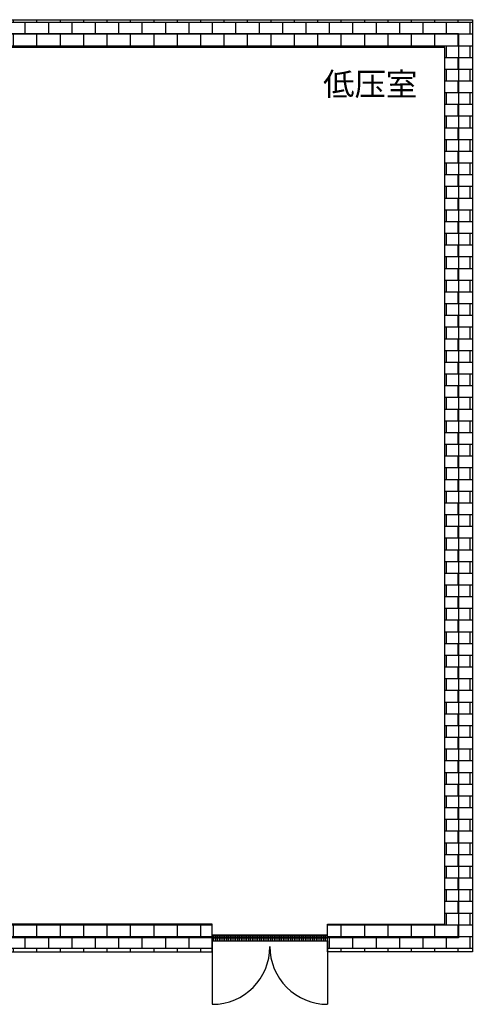
# Model space of a CAD drawing. Extents: x -19121 to 29947, y -17852 to 16528.
# Drawn here: x 748 to 4678, y -3622 to 4913 of the extents above; entities that cross this region are included whole.
import ezdxf

# ---------------------------------------------------------------- set-up
doc = ezdxf.new("R2010")
doc.units = 0
doc.layers.get('0').update_dxf_attribs({"linetype": 'CONTINUOUS'})
for name, color, linetype in [('distance', 3, 'CONTINUOUS'), ('door', 7, 'CONTINUOUS'), ('wall', 7, 'CONTINUOUS')]:
    doc.layers.add(name, color=color, linetype=linetype)
doc.layers.add('mono-door', color=4, linetype='CONTINUOUS', plot=False)
doc.layers.add('mono-outerwall', color=6, linetype='CONTINUOUS', plot=False)
doc.styles.get("Standard").update_dxf_attribs({"font": 'txt', "width": 0.8})

# ---------------------------------------------------------------- blocks, each defined once
blk = doc.blocks.new('1000door')
at = {"layer": 'door'}
h = blk.add_hatch(dxfattribs=at)
h.set_pattern_fill('GRATE', color=256, scale=20, style=0)
h.set_pattern_definition([(0, (-27388.372, 7276.711), (0, 15.875), []), (90, (-27388.37, 7276.71), (-63.5, 4e-15), [])])
h.paths.add_polyline_path([(25, 1000), (-25, 1000), (-25, 0), (25, 0)])
for p, q in [((25, 1000), (75, 1000)), ((-25, 0), (0, 0)), ((25, 0), (75, 0))]:
    blk.add_line(p, q)
for p, q in [((-25, 1000), (-25, 0)), ((25, 1000), (-25, 1000)), ((25, 0), (25, 1000)), ((25, 1000), (575, 1000)), ((-25, 0), (25, 0)), ((25, 0), (575, 0))]:
    blk.add_line(p, q, dxfattribs=at)
for centre, start, end in [((75, 1000), 270, 0), ((75, 0), 0, 90)]:
    blk.add_arc(centre, 500, start, end, dxfattribs=at)

msp = doc.modelspace()

# ---------------------------------------------------------------- hatches: boundary and pattern name
at = {"layer": 'wall'}
h = msp.add_hatch(dxfattribs=at)
h.set_pattern_fill('AR-B816', color=256, scale=0.5)
h.set_pattern_definition([(0, (-88510, -9740), (0, 101.6), []), (90, (-88510, -9740), (-101.6, 101.6), [101.6, -101.6])])
h.paths.add_polyline_path([(4437.5, 4672.5), (-5062.5, 4672.5), (-5062.5, -1112.5), (-5302.5, -1112.5), (-5302.5, 4912.5), (4677.5, 4912.5), (4677.5, -3167.5), (3420, -3167.5), (3420, -2927.5), (4437.5, -2927.5)])
h.paths.add_polyline_path([(-5062.5, -2927.5), (-5062.5, -2312.5), (-5302.5, -2312.5), (-5302.5, -3167.5), (2420, -3167.5), (2420, -2927.5)], flags=17)

# ---------------------------------------------------------------- linework, layer by layer
at = {"layer": 'mono-door'}
msp.add_line((2420, -3047.5), (3420, -3047.5), dxfattribs=at)
at = {"layer": 'mono-outerwall'}
msp.add_lwpolyline([(-5182.5, 4792.5), (4557.5, 4792.5), (4557.5, -3047.5), (-5182.5, -3047.5)], close=True, dxfattribs=at)
at = {"layer": 'wall'}
for points in [[(4437.5, 4672.5), (-5062.5, 4672.5), (-5062.5, -1112.5), (-5302.5, -1112.5), (-5302.5, 4912.5), (4677.5, 4912.5), (4677.5, -3167.5), (3420, -3167.5), (3420, -2927.5), (4437.5, -2927.5)], [(-5062.5, -2927.5), (-5062.5, -2312.5), (-5302.5, -2312.5), (-5302.5, -3167.5), (2420, -3167.5), (2420, -2927.5)]]:
    msp.add_lwpolyline(points, close=True, dxfattribs=at)

# ---------------------------------------------------------------- block references
at = {"layer": 'door', "rotation": 270}
msp.add_blockref('1000door', (2420, -3047.5), dxfattribs=at)

# ---------------------------------------------------------------- texts
at = {"layer": 'distance', "color": 7, "insert": (3381.8, 4253.7), "char_height": 200, "attachment_point": 7}
msp.add_mtext_dynamic_manual_height_columns('{\\fSimSun|b0|i0|c134|p2;低压室}', width=1100.988, gutter_width=11454, heights=[0], dxfattribs=at)

doc.saveas('drawing.dxf')
